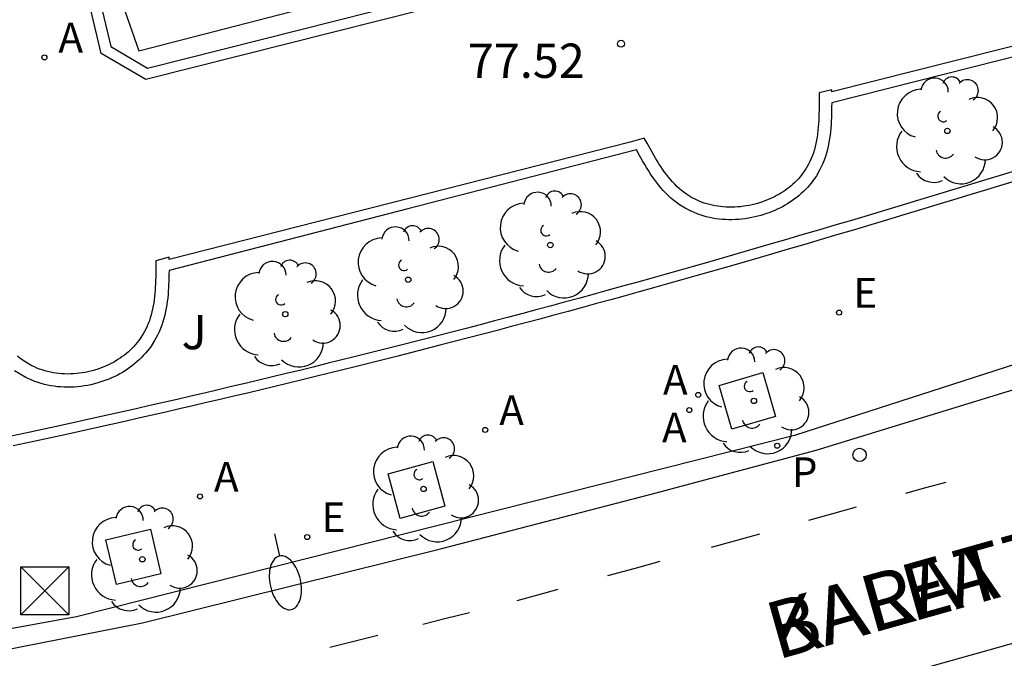
# Model space of a CAD drawing. Units: millimetres. Extents: x 584844 to 585195, y 4796039 to 4796290.
# Drawn here: x 584966 to 584987, y 4796067 to 4796081 of the extents above; entities that cross this region are included whole.
import ezdxf

# ---------------------------------------------------------------- set-up
doc = ezdxf.new("R2010")
doc.units = ezdxf.units.MM
for name, color, linetype in [('020204', 9, 'Continuous'), ('020308', 9, 'Continuous'), ('060108', 9, 'Continuous'), ('060113', 4, 'Continuous'), ('070105', 6, 'Continuous'), ('080306', 9, 'Continuous'), ('080312', 8, 'Continuous'), ('090203', 9, 'Continuous'), ('100101', 9, 'Continuous'), ('100105', 3, 'Continuous'), ('100107', 3, 'Continuous'), ('100116', 71, 'Continuous'), ('100202', 3, 'Continuous'), ('100302', 7, 'Continuous'), ('200205', 4, 'Continuous'), ('200305', 4, 'Continuous'), ('210205', 4, 'Continuous'), ('210305', 4, 'Continuous'), ('220207', 9, 'Continuous'), ('220307', 9, 'Continuous'), ('250202', 9, 'Continuous'), ('260101', 9, 'Continuous'), ('260202', 9, 'Continuous')]:
    doc.layers.add(name, color=color, linetype=linetype)
doc.styles.add('ARIAL', font='ARIAL.TTF', dxfattribs={"height": 1})
doc.styles.add('ARIALI', font='ARIALI.TTF', dxfattribs={"height": 1})
doc.styles.add('ROMANS', font='romans__.ttf', dxfattribs={"height": 1})

# ---------------------------------------------------------------- blocks, each defined once
blk = doc.blocks.new('PLUVI3')
blk.add_circle((0, 0), 0.055)
blk = doc.blocks.new('ABAS')
blk.add_circle((0, 0), 0.055)
blk = doc.blocks.new('REGALU')
blk.add_circle((0, 0), 0.055)
blk = doc.blocks.new('ARBOL')
blk.add_circle((0, 0), 0.0587)
for centre, radius, start, end in [((-0.28, 0.855), 0.3, 359.2878, 173.6078), ((0.097, 0.97), 0.21, 23.1565, 160.4665), ((0.438, 0.881), 0.24, 301.578, 139.328), ((-0.564, 0.381), 0.532, 92.28, 254.58), ((0.656, 0.288), 0.443, 319.8556, 114.7656), ((-0.091, 0.321), 0.12, 119.14, 310.56), ((0.819, -0.249), 0.383, 235.5275, 62.0275), ((-0.556, -0.339), 0.555, 142.64, 266.54), ((-0.039, -0.384), 0.21, 189.64, 323.88), ((0.299, -0.624), 0.532, 224.67, 0.24), ((-0.301, -0.676), 0.45, 213.78, 295.32)]:
    blk.add_arc(centre, radius, start, end)
blk = doc.blocks.new('COTAPU')
blk.add_circle((0, 0), 0.075)
blk = doc.blocks.new('HUEPIV')
blk.add_circle((0, 0), 0.145)
blk = doc.blocks.new('FAREDI')
blk.add_line((0, 0), (0.5, 0))
blk.add_lwpolyline([(0.5, 0, 0.159986), (0.538, -0.117, 0.106322), (0.675, -0.238, 0.071006), (0.858, -0.309, 0.057309), (1.099, -0.337, 0.057309), (1.339, -0.309, 0.071006), (1.522, -0.238, 0.106322), (1.659, -0.117, 0.159986), (1.697, 0, 0.159986), (1.659, 0.117, 0.106322), (1.522, 0.238, 0.071006), (1.339, 0.309, 0.057309), (1.099, 0.337, 0.057309), (0.858, 0.309, 0.071006), (0.675, 0.238, 0.106322), (0.538, 0.117, 0.159986)], format="xyb", close=True)
blk = doc.blocks.new('BUZON')
for p, q in [((-0.525, 0.525), (0.525, -0.525)), ((0.525, 0.525), (-0.525, -0.525))]:
    blk.add_line(p, q)
blk.add_lwpolyline([(-0.525, 0.525), (0.525, 0.525), (0.525, -0.525), (-0.525, -0.525)], close=True)

msp = doc.modelspace()

# ---------------------------------------------------------------- linework, layer by layer
at = {"layer": '060108'}
msp.add_polyline3d([(585080.801, 4796114, 72.111), (585054.027, 4796101.568, 74.255), (585053.037, 4796101.098, 74.215), (585051.512, 4796100.389, 74.324), (585039.704, 4796094.911, 75.168), (585024.622, 4796087.819, 75.985), (585010.722, 4796081.616, 76.554), (584997.069, 4796076.458, 76.963), (584982.549, 4796071.77, 77.389), (584966.854, 4796067.802, 77.661), (584949.375, 4796064.633, 78.192), (584942.562, 4796063.701, 78.321)], dxfattribs=at)
at = {"layer": '060113'}
msp.add_polyline3d([(584942.555, 4796063.345, 78.234), (584948.392, 4796064.103, 78.031), (584954.638, 4796065.057, 77.918), (584960.653, 4796066.171, 77.798), (584968.297, 4796067.673, 77.586), (584974.837, 4796069.299, 77.439), (584979.383, 4796070.479, 77.317), (584983.021, 4796071.448, 77.256), (584988.007, 4796072.976, 77.061), (584993.139, 4796074.574, 76.995), (584997.125, 4796075.94, 76.959), (585001.904, 4796077.62, 76.82), (585006.272, 4796079.312, 76.688), (585010.73, 4796081.054, 76.513), (585016.018, 4796083.399, 76.339), (585023.27, 4796086.645, 75.995), (585036.76, 4796092.963, 75.321), (585047.396, 4796098.01, 74.592), (585052.422, 4796100.336, 74.297), (585058.568, 4796103.151, 73.817), (585067.312, 4796107.303, 73.175)], dxfattribs=at)
at = {"layer": '070105'}
msp.add_polyline3d([(584977.806, 4796084.065, 77.594), (584978.133, 4796082.844, 77.487), (584977.574, 4796081.884, 77.501), (584968.367, 4796079.553, 77.701), (584967.392, 4796080.125, 77.741), (584966.968, 4796081.921, 77.817)], dxfattribs=at)
at = {"layer": '100101'}
for points in [[(584982.136, 4796072.185, 77.376), (584981.177, 4796071.907, 77.396), (584980.899, 4796072.866, 77.396), (584981.858, 4796073.144, 77.376), (584982.136, 4796072.185, 77.376)], [(584973.666, 4796070.932, 77.614), (584974.641, 4796071.197, 77.593), (584974.906, 4796070.222, 77.593), (584973.931, 4796069.957, 77.614), (584973.666, 4796070.932, 77.614)], [(584968.698, 4796068.744, 77.7), (584967.723, 4796068.512, 77.724), (584967.491, 4796069.487, 77.724), (584968.466, 4796069.719, 77.7), (584968.698, 4796068.744, 77.7)]]:
    msp.add_polyline3d(points, dxfattribs=at)
at = {"layer": '100105'}
for points in [[(584967.369, 4796081.255, 77.785), (584967.6, 4796080.278, 77.748), (584968.404, 4796079.806, 77.725), (584977.42, 4796082.089, 77.529), (584977.878, 4796082.878, 77.502), (584977.576, 4796084.004, 77.598), (584977.496, 4796084.322, 77.793)], [(584988.869, 4796080.436, 77.288), (584983.364, 4796079.048, 77.417), (584983.362, 4796078.957, 77.418), (584983.361, 4796078.881, 77.418), (584983.359, 4796078.801, 77.418), (584983.356, 4796078.724, 77.419), (584983.353, 4796078.646, 77.419), (584983.348, 4796078.568, 77.42), (584983.343, 4796078.491, 77.42), (584983.335, 4796078.413, 77.421), (584983.326, 4796078.335, 77.422), (584983.315, 4796078.255, 77.422), (584983.302, 4796078.176, 77.423), (584983.286, 4796078.1, 77.425), (584983.269, 4796078.024, 77.425), (584983.249, 4796077.947, 77.426), (584983.225, 4796077.87, 77.427), (584983.199, 4796077.793, 77.428), (584983.168, 4796077.719, 77.429), (584983.136, 4796077.646, 77.43), (584983.099, 4796077.573, 77.432), (584983.03, 4796077.452, 77.435), (584982.95, 4796077.338, 77.437), (584982.913, 4796077.29, 77.438), (584982.873, 4796077.24, 77.44), (584982.832, 4796077.194, 77.441), (584982.791, 4796077.15, 77.443), (584982.745, 4796077.104, 77.444), (584982.698, 4796077.061, 77.445), (584982.653, 4796077.022, 77.446), (584982.606, 4796076.981, 77.449), (584982.553, 4796076.942, 77.45), (584982.505, 4796076.907, 77.451), (584982.451, 4796076.87, 77.452), (584982.396, 4796076.836, 77.454), (584982.344, 4796076.805, 77.456), (584982.289, 4796076.774, 77.457), (584982.232, 4796076.744, 77.459), (584982.173, 4796076.717, 77.46), (584982.118, 4796076.692, 77.462), (584982.059, 4796076.666, 77.463), (584981.996, 4796076.642, 77.465), (584981.937, 4796076.623, 77.466), (584981.813, 4796076.582, 77.469), (584981.685, 4796076.55, 77.472), (584981.615, 4796076.534, 77.473), (584981.541, 4796076.52, 77.476), (584981.47, 4796076.51, 77.477), (584981.4, 4796076.501, 77.478), (584981.329, 4796076.494, 77.479), (584981.257, 4796076.49, 77.481), (584981.183, 4796076.487, 77.483), (584981.111, 4796076.488, 77.484), (584981.043, 4796076.491, 77.485), (584980.971, 4796076.495, 77.486), (584980.901, 4796076.502, 77.487), (584980.83, 4796076.511, 77.49), (584980.759, 4796076.523, 77.491), (584980.689, 4796076.537, 77.492), (584980.62, 4796076.554, 77.493), (584980.554, 4796076.573, 77.494), (584980.488, 4796076.594, 77.496), (584980.42, 4796076.618, 77.497), (584980.355, 4796076.645, 77.497), (584980.292, 4796076.673, 77.498), (584980.162, 4796076.739, 77.5), (584980.038, 4796076.816, 77.503), (584979.973, 4796076.863, 77.504), (584979.909, 4796076.911, 77.505), (584979.847, 4796076.963, 77.506), (584979.79, 4796077.016, 77.506), (584979.733, 4796077.072, 77.507), (584979.679, 4796077.13, 77.509), (584979.628, 4796077.188, 77.51), (584979.578, 4796077.249, 77.51), (584979.532, 4796077.308, 77.511), (584979.485, 4796077.371, 77.512), (584979.439, 4796077.436, 77.512), (584979.397, 4796077.5, 77.513), (584979.354, 4796077.565, 77.514), (584979.314, 4796077.63, 77.514), (584979.274, 4796077.695, 77.515), (584979.234, 4796077.763, 77.516), (584979.197, 4796077.828, 77.516), (584979.159, 4796077.894, 77.517), (584979.092, 4796078.014, 77.62), (584974.098, 4796076.725, 77.68), (584968.875, 4796075.379, 77.768), (584968.873, 4796075.294, 77.771), (584968.871, 4796075.221, 77.774), (584968.869, 4796075.148, 77.777), (584968.866, 4796075.074, 77.779), (584968.863, 4796074.999, 77.782), (584968.858, 4796074.925, 77.784), (584968.852, 4796074.851, 77.786), (584968.845, 4796074.775, 77.789), (584968.836, 4796074.7, 77.791), (584968.825, 4796074.625, 77.794), (584968.813, 4796074.552, 77.797), (584968.798, 4796074.478, 77.799), (584968.782, 4796074.404, 77.801), (584968.763, 4796074.328, 77.804), (584968.741, 4796074.255, 77.807), (584968.717, 4796074.182, 77.809), (584968.69, 4796074.11, 77.811), (584968.658, 4796074.036, 77.815), (584968.624, 4796073.967, 77.817), (584968.559, 4796073.844, 77.822), (584968.481, 4796073.726, 77.825), (584968.444, 4796073.675, 77.828), (584968.405, 4796073.623, 77.83), (584968.36, 4796073.57, 77.831), (584968.319, 4796073.524, 77.834), (584968.274, 4796073.476, 77.836), (584968.225, 4796073.428, 77.837), (584968.176, 4796073.384, 77.839), (584968.127, 4796073.341, 77.841), (584968.075, 4796073.3, 77.843), (584968.024, 4796073.261, 77.844), (584967.968, 4796073.221, 77.847), (584967.912, 4796073.185, 77.848), (584967.856, 4796073.15, 77.849), (584967.797, 4796073.116, 77.851), (584967.738, 4796073.085, 77.853), (584967.678, 4796073.055, 77.854), (584967.617, 4796073.027, 77.856), (584967.555, 4796073.001, 77.857), (584967.491, 4796072.976, 77.859), (584967.428, 4796072.954, 77.861), (584967.299, 4796072.914, 77.863), (584967.166, 4796072.88, 77.867), (584967.092, 4796072.865, 77.868), (584967.02, 4796072.852, 77.869), (584966.948, 4796072.842, 77.87), (584966.873, 4796072.834, 77.871), (584966.8, 4796072.829, 77.874), (584966.729, 4796072.826, 77.875), (584966.654, 4796072.825, 77.876), (584966.581, 4796072.827, 77.877), (584966.509, 4796072.83, 77.878), (584966.434, 4796072.837, 77.88), (584966.362, 4796072.847, 77.881), (584966.29, 4796072.858, 77.882), (584966.22, 4796072.872, 77.882), (584966.149, 4796072.888, 77.883), (584966.08, 4796072.907, 77.884), (584966.012, 4796072.928, 77.885), (584965.943, 4796072.952, 77.885), (584965.875, 4796072.978, 77.887), (584965.809, 4796073.008, 77.888), (584965.745, 4796073.039, 77.888), (584965.618, 4796073.108, 77.889), (584965.497, 4796073.187, 77.89)], [(584987.406, 4796077.567, 77.387), (584987.045, 4796077.457, 77.397), (584986.684, 4796077.347, 77.406), (584986.323, 4796077.237, 77.415), (584985.963, 4796077.127, 77.424), (584985.602, 4796077.018, 77.433), (584985.241, 4796076.908, 77.442), (584984.88, 4796076.8, 77.451), (584984.519, 4796076.691, 77.46), (584984.157, 4796076.583, 77.469), (584983.797, 4796076.475, 77.479), (584983.435, 4796076.369, 77.488), (584983.073, 4796076.262, 77.496), (584982.711, 4796076.155, 77.505), (584982.35, 4796076.049, 77.514), (584981.988, 4796075.944, 77.523), (584981.316, 4796075.749, 77.54), (584980.645, 4796075.556, 77.556), (584980.335, 4796075.468, 77.564), (584980.025, 4796075.38, 77.571), (584979.716, 4796075.292, 77.579), (584979.406, 4796075.205, 77.586), (584979.096, 4796075.118, 77.593), (584978.787, 4796075.033, 77.601), (584978.476, 4796074.947, 77.608), (584978.166, 4796074.861, 77.616), (584977.856, 4796074.776, 77.623), (584977.545, 4796074.692, 77.631), (584977.234, 4796074.608, 77.638), (584976.923, 4796074.524, 77.645), (584976.613, 4796074.441, 77.653), (584976.302, 4796074.358, 77.66), (584975.99, 4796074.275, 77.668), (584975.68, 4796074.193, 77.675), (584975.368, 4796074.112, 77.683), (584975.056, 4796074.032, 77.691), (584974.744, 4796073.952, 77.698), (584974.433, 4796073.872, 77.706), (584973.824, 4796073.716, 77.721), (584973.215, 4796073.563, 77.736), (584972.919, 4796073.488, 77.743), (584972.622, 4796073.414, 77.75), (584972.325, 4796073.341, 77.758), (584972.027, 4796073.267, 77.765), (584971.731, 4796073.194, 77.773), (584971.433, 4796073.122, 77.78), (584971.136, 4796073.05, 77.788), (584970.839, 4796072.979, 77.795), (584970.541, 4796072.907, 77.803), (584970.243, 4796072.838, 77.81), (584969.946, 4796072.767, 77.818), (584969.647, 4796072.698, 77.825), (584969.349, 4796072.628, 77.833), (584969.052, 4796072.559, 77.841), (584968.753, 4796072.491, 77.848), (584968.455, 4796072.423, 77.856), (584968.157, 4796072.355, 77.864), (584967.858, 4796072.288, 77.871), (584967.559, 4796072.221, 77.879), (584967.26, 4796072.154, 77.887), (584966.548, 4796071.997, 77.905), (584965.835, 4796071.842, 77.923), (584965.42, 4796071.754, 77.934)]]:
    msp.add_polyline3d(points, dxfattribs=at)
at = {"layer": '100107'}
msp.add_polyline3d([(584967.369, 4796081.255, 78.425), (584967.804, 4796081.358, 78.453), (584968.212, 4796080.182, 78.611), (584977.147, 4796082.494, 78.523), (584977.371, 4796082.942, 78.523), (584977.055, 4796084.206, 78.523), (584977.496, 4796084.322, 78.523)], dxfattribs=at)
at = {"layer": '100116'}
for points in [[(584988.863, 4796080.674, 77.291), (584983.365, 4796079.289, 77.416), (584983.365, 4796079.33, 77.416), (584983.09, 4796079.265, 77.422), (584983.09, 4796079.189, 77.422), (584983.089, 4796079.113, 77.423), (584983.089, 4796079.037, 77.423), (584983.088, 4796078.961, 77.424), (584983.087, 4796078.886, 77.424), (584983.085, 4796078.81, 77.424), (584983.082, 4796078.735, 77.425), (584983.079, 4796078.661, 77.425), (584983.074, 4796078.587, 77.426), (584983.069, 4796078.514, 77.426), (584983.062, 4796078.441, 77.427), (584983.054, 4796078.369, 77.428), (584983.044, 4796078.297, 77.428), (584983.032, 4796078.227, 77.429), (584983.018, 4796078.158, 77.43), (584983.002, 4796078.089, 77.43), (584982.985, 4796078.022, 77.431), (584982.964, 4796077.955, 77.432), (584982.942, 4796077.89, 77.433), (584982.916, 4796077.827, 77.434), (584982.888, 4796077.764, 77.435), (584982.857, 4796077.703, 77.436), (584982.798, 4796077.599, 77.439), (584982.728, 4796077.5, 77.441), (584982.697, 4796077.459, 77.442), (584982.664, 4796077.418, 77.443), (584982.629, 4796077.379, 77.444), (584982.593, 4796077.34, 77.446), (584982.555, 4796077.302, 77.447), (584982.516, 4796077.266, 77.448), (584982.475, 4796077.231, 77.449), (584982.434, 4796077.196, 77.451), (584982.39, 4796077.163, 77.452), (584982.346, 4796077.131, 77.453), (584982.301, 4796077.1, 77.454), (584982.254, 4796077.071, 77.456), (584982.207, 4796077.043, 77.457), (584982.158, 4796077.016, 77.458), (584982.109, 4796076.99, 77.46), (584982.058, 4796076.966, 77.461), (584982.007, 4796076.943, 77.463), (584981.956, 4796076.921, 77.464), (584981.903, 4796076.901, 77.465), (584981.85, 4796076.883, 77.466), (584981.737, 4796076.846, 77.469), (584981.621, 4796076.817, 77.472), (584981.559, 4796076.803, 77.473), (584981.496, 4796076.791, 77.475), (584981.433, 4796076.782, 77.476), (584981.37, 4796076.774, 77.477), (584981.307, 4796076.768, 77.478), (584981.244, 4796076.764, 77.48), (584981.181, 4796076.762, 77.481), (584981.118, 4796076.763, 77.482), (584981.056, 4796076.765, 77.483), (584980.993, 4796076.769, 77.484), (584980.932, 4796076.775, 77.485), (584980.87, 4796076.783, 77.487), (584980.809, 4796076.793, 77.488), (584980.75, 4796076.805, 77.489), (584980.69, 4796076.82, 77.49), (584980.632, 4796076.836, 77.491), (584980.575, 4796076.854, 77.492), (584980.519, 4796076.874, 77.493), (584980.464, 4796076.897, 77.493), (584980.41, 4796076.921, 77.494), (584980.297, 4796076.978, 77.496), (584980.19, 4796077.045, 77.498), (584980.135, 4796077.084, 77.499), (584980.081, 4796077.125, 77.5), (584980.029, 4796077.169, 77.501), (584979.979, 4796077.215, 77.501), (584979.93, 4796077.263, 77.502), (584979.883, 4796077.314, 77.503), (584979.837, 4796077.366, 77.504), (584979.793, 4796077.42, 77.504), (584979.75, 4796077.475, 77.505), (584979.707, 4796077.532, 77.506), (584979.666, 4796077.591, 77.506), (584979.626, 4796077.651, 77.507), (584979.586, 4796077.712, 77.508), (584979.548, 4796077.774, 77.508), (584979.509, 4796077.837, 77.509), (584979.472, 4796077.9, 77.51), (584979.435, 4796077.965, 77.51), (584979.398, 4796078.029, 77.511), (584979.362, 4796078.094, 77.511), (584979.325, 4796078.16, 77.512), (584979.264, 4796078.271, 77.512), (584979.11, 4796078.229, 77.467), (584978.955, 4796078.186, 77.496), (584968.878, 4796075.62, 77.76), (584968.878, 4796075.67, 77.763), (584968.588, 4796075.588, 77.767), (584968.587, 4796075.516, 77.769), (584968.586, 4796075.444, 77.772), (584968.585, 4796075.372, 77.774), (584968.584, 4796075.3, 77.777), (584968.582, 4796075.229, 77.779), (584968.58, 4796075.158, 77.782), (584968.577, 4796075.086, 77.784), (584968.574, 4796075.016, 77.787), (584968.569, 4796074.946, 77.789), (584968.564, 4796074.876, 77.791), (584968.557, 4796074.806, 77.794), (584968.549, 4796074.738, 77.796), (584968.539, 4796074.67, 77.799), (584968.528, 4796074.603, 77.801), (584968.515, 4796074.536, 77.803), (584968.501, 4796074.471, 77.805), (584968.484, 4796074.406, 77.808), (584968.465, 4796074.342, 77.81), (584968.444, 4796074.279, 77.812), (584968.421, 4796074.218, 77.814), (584968.395, 4796074.157, 77.817), (584968.366, 4796074.098, 77.819), (584968.31, 4796073.992, 77.823), (584968.243, 4796073.891, 77.826), (584968.211, 4796073.847, 77.828), (584968.178, 4796073.803, 77.83), (584968.142, 4796073.76, 77.831), (584968.105, 4796073.719, 77.833), (584968.067, 4796073.678, 77.835), (584968.027, 4796073.639, 77.836), (584967.985, 4796073.601, 77.838), (584967.942, 4796073.564, 77.839), (584967.897, 4796073.528, 77.841), (584967.852, 4796073.494, 77.842), (584967.805, 4796073.46, 77.844), (584967.757, 4796073.429, 77.845), (584967.707, 4796073.398, 77.846), (584967.657, 4796073.369, 77.848), (584967.606, 4796073.342, 77.849), (584967.554, 4796073.316, 77.85), (584967.501, 4796073.292, 77.852), (584967.447, 4796073.269, 77.853), (584967.392, 4796073.248, 77.854), (584967.337, 4796073.229, 77.856), (584967.22, 4796073.192, 77.858), (584967.101, 4796073.162, 77.861), (584967.038, 4796073.149, 77.862), (584966.975, 4796073.138, 77.863), (584966.912, 4796073.129, 77.864), (584966.848, 4796073.122, 77.865), (584966.784, 4796073.118, 77.867), (584966.72, 4796073.115, 77.868), (584966.656, 4796073.114, 77.869), (584966.592, 4796073.116, 77.87), (584966.529, 4796073.119, 77.871), (584966.466, 4796073.125, 77.872), (584966.403, 4796073.133, 77.873), (584966.341, 4796073.143, 77.874), (584966.28, 4796073.155, 77.874), (584966.219, 4796073.169, 77.875), (584966.16, 4796073.185, 77.876), (584966.101, 4796073.203, 77.877), (584966.043, 4796073.223, 77.877), (584965.987, 4796073.245, 77.878), (584965.931, 4796073.27, 77.879), (584965.877, 4796073.296, 77.879), (584965.767, 4796073.356, 77.88), (584965.664, 4796073.424, 77.881), (584965.612, 4796073.463, 77.881), (584965.561, 4796073.503, 77.882)], [(584987.469, 4796077.361, 77.384), (584987.108, 4796077.251, 77.394), (584986.747, 4796077.141, 77.403), (584986.386, 4796077.031, 77.412), (584986.025, 4796076.921, 77.421), (584985.664, 4796076.812, 77.43), (584985.303, 4796076.702, 77.439), (584984.942, 4796076.594, 77.448), (584984.581, 4796076.485, 77.457), (584984.219, 4796076.377, 77.466), (584983.858, 4796076.269, 77.476), (584983.496, 4796076.162, 77.485), (584983.134, 4796076.055, 77.493), (584982.772, 4796075.948, 77.502), (584982.41, 4796075.842, 77.511), (584982.048, 4796075.737, 77.52), (584981.376, 4796075.542, 77.537), (584980.704, 4796075.349, 77.553), (584980.394, 4796075.261, 77.561), (584980.084, 4796075.173, 77.568), (584979.774, 4796075.085, 77.576), (584979.464, 4796074.998, 77.583), (584979.154, 4796074.911, 77.59), (584978.844, 4796074.825, 77.598), (584978.533, 4796074.739, 77.605), (584978.223, 4796074.653, 77.613), (584977.912, 4796074.568, 77.62), (584977.601, 4796074.484, 77.628), (584977.29, 4796074.4, 77.635), (584976.979, 4796074.316, 77.642), (584976.668, 4796074.233, 77.65), (584976.357, 4796074.15, 77.657), (584976.045, 4796074.067, 77.665), (584975.734, 4796073.985, 77.672), (584975.422, 4796073.905, 77.68), (584975.11, 4796073.824, 77.688), (584974.798, 4796073.743, 77.695), (584974.486, 4796073.663, 77.703), (584973.877, 4796073.507, 77.718), (584973.268, 4796073.354, 77.733), (584972.971, 4796073.279, 77.74), (584972.674, 4796073.205, 77.747), (584972.377, 4796073.132, 77.755), (584972.079, 4796073.058, 77.762), (584971.782, 4796072.985, 77.77), (584971.484, 4796072.913, 77.777), (584971.186, 4796072.841, 77.785), (584970.889, 4796072.77, 77.792), (584970.591, 4796072.698, 77.8), (584970.293, 4796072.628, 77.807), (584969.995, 4796072.557, 77.815), (584969.696, 4796072.488, 77.822), (584969.398, 4796072.418, 77.83), (584969.1, 4796072.349, 77.838), (584968.801, 4796072.281, 77.845), (584968.503, 4796072.213, 77.853), (584968.204, 4796072.145, 77.861), (584967.905, 4796072.078, 77.868), (584967.606, 4796072.011, 77.876), (584967.307, 4796071.944, 77.884), (584966.594, 4796071.787, 77.902), (584965.88, 4796071.632, 77.92), (584965.465, 4796071.543, 77.931)]]:
    msp.add_polyline3d(points, dxfattribs=at)
at = {"layer": '260101'}
for points in [[(584939.542, 4796057.666, 78.611), (584945.388, 4796058.284, 78.415), (584949.586, 4796058.845, 78.319), (584953.807, 4796059.511, 78.156), (584959.107, 4796060.477, 78.012), (584964.197, 4796061.509, 77.932), (584970.783, 4796062.945, 77.772), (584980.027, 4796065.179, 77.56), (584988.235, 4796067.484, 77.355), (584994.581, 4796069.556, 77.21), (585002.906, 4796072.468, 77.021), (585009.366, 4796074.988, 76.819)], [(584985.859, 4796070.744, 77.258), (584985.416, 4796070.621, 77.268), (584984.974, 4796070.498, 77.278)], [(584983.899, 4796070.199, 77.302), (584983.378, 4796070.054, 77.314), (584982.857, 4796069.909, 77.325)], [(584981.788, 4796069.613, 77.348), (584981.256, 4796069.468, 77.358), (584980.724, 4796069.321, 77.367)], [(584979.608, 4796069.014, 77.385), (584979.034, 4796068.856, 77.395), (584978.459, 4796068.698, 77.405)], [(584977.377, 4796068.4, 77.424), (584976.929, 4796068.276, 77.432), (584976.481, 4796068.153, 77.439)], [(584975.444, 4796067.891, 77.461), (584974.934, 4796067.764, 77.472), (584974.424, 4796067.637, 77.484)], [(584973.438, 4796067.392, 77.506), (584972.915, 4796067.262, 77.518), (584972.392, 4796067.132, 77.53)]]:
    msp.add_polyline3d(points, dxfattribs=at)

# ---------------------------------------------------------------- block references
at = {"layer": '020204', "rotation": 359.9987685839998}
msp.add_blockref('COTAPU', (584978.757, 4796080.338, 77.515), dxfattribs=at)
at = {"layer": '090203', "rotation": 359.9987685839998}
msp.add_blockref('BUZON', (584966.157, 4796068.368, 77.855), dxfattribs=at)
at = {"layer": '100202', "rotation": 359.9987685839998}
for p in [(584985.892, 4796078.431, 77.652), (584977.211, 4796075.935, 77.791), (584974.104, 4796075.177, 77.834), (584971.416, 4796074.423, 78.011), (584981.662, 4796072.526, 77.322), (584974.439, 4796070.6, 77.543), (584968.29, 4796069.062, 77.678)]:
    msp.add_blockref('ARBOL', p, dxfattribs=at)
at = {"layer": '200205', "rotation": 359.9987685839998}
for p in [(584966.149, 4796080.04, 77.777), (584980.446, 4796072.658, 77.441), (584980.25, 4796072.326, 77.433), (584975.789, 4796071.89, 77.568), (584969.551, 4796070.437, 77.716)]:
    msp.add_blockref('ABAS', p, dxfattribs=at)
at = {"layer": '210205', "rotation": 359.9987685839998}
msp.add_blockref('PLUVI3', (584982.171, 4796071.545, 77.296), dxfattribs=at)
at = {"layer": '220207', "rotation": 359.9987685839998}
for p in [(584983.525, 4796074.457, 77.39), (584971.896, 4796069.548, 77.629)]:
    msp.add_blockref('REGALU', p, dxfattribs=at)
at = {"layer": '250202', "rotation": 282.4263685361781}
msp.add_blockref('FAREDI', (584971.182, 4796069.62, 77.595), dxfattribs=at)
at = {"layer": '260202', "rotation": 359.9987685839998}
msp.add_blockref('HUEPIV', (584983.973, 4796071.344, 77.284), dxfattribs=at)

# ---------------------------------------------------------------- texts
at = {"layer": '020308', "style": 'ARIAL'}
msp.add_text('77.52', height=0.75, rotation=359.9988, dxfattribs=at).set_placement((584975.408, 4796079.591, 77.513))
at = {"layer": '080306', "style": 'ARIALI'}
msp.add_text('KALEA', height=1.25, rotation=15.7058, dxfattribs=at).set_placement((584982.16, 4796066.858))
at = {"layer": '080312', "style": 'ARIALI'}
msp.add_text('BARATZATEGI', height=1.24996, rotation=15.7058, dxfattribs=at).set_placement((584982.16, 4796066.858))
at = {"layer": '100302', "style": 'ARIAL'}
msp.add_text('J', height=0.75, rotation=359.9988, dxfattribs=at).set_placement((584969.15, 4796073.656))
at = {"layer": '200305', "style": 'ROMANS'}
for p in [(584966.455, 4796080.146, 77.775), (584979.674, 4796072.664, 77.439), (584976.095, 4796071.996, 77.566), (584979.653, 4796071.618, 77.431), (584969.857, 4796070.543, 77.714)]:
    msp.add_text('A', height=0.65, rotation=359.9988, dxfattribs=at).set_placement(p)
at = {"layer": '210305', "style": 'ROMANS'}
msp.add_text('P', height=0.65, rotation=359.9988, dxfattribs=at).set_placement((584982.49, 4796070.642, 77.294))
at = {"layer": '220307', "style": 'ROMANS'}
for p in [(584983.837, 4796074.564, 77.392), (584972.208, 4796069.655, 77.631)]:
    msp.add_text('E', height=0.65, rotation=359.9988, dxfattribs=at).set_placement(p)

doc.saveas('drawing.dxf')
